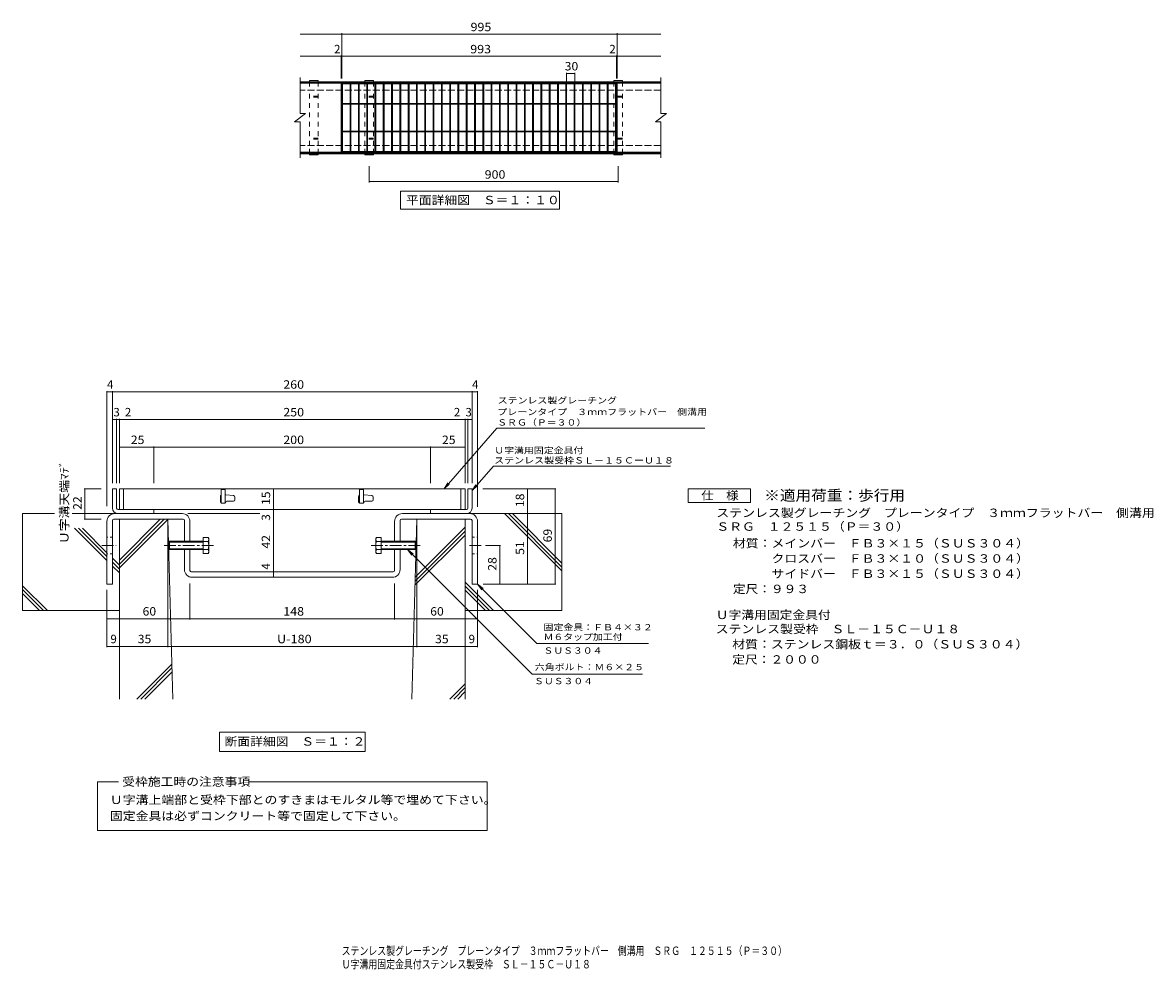
# Model space of a CAD drawing. Units: millimetres. Extents: x -1622 to 2467, y -1940 to 1482.
import ezdxf

# ---------------------------------------------------------------- set-up
doc = ezdxf.new("R2010")
doc.units = ezdxf.units.MM
doc.header["$LTSCALE"] = 10
for name, pattern in [('JWW_CENTER1', [6.773333, 4.233333, -0.846667, 0.846667, -0.846667]), ('JWW_DASHED1', [1.693333, 0.846667, -0.846667]), ('JWW_DASHED2', [3.386667, 1.693333, -1.693333]), ('JWW_DASHED3', [3.386667, 2.54, -0.846667])]:
    doc.linetypes.add(name, pattern=pattern)
for name, color, linetype in [('C-1', 7, 'Continuous'), ('C-2', 7, 'Continuous'), ('C-4', 7, 'Continuous'), ('C-5', 7, 'Continuous'), ('C-8', 7, 'Continuous'), ('D-1', 7, 'Continuous'), ('D-2', 7, 'Continuous'), ('D-4', 7, 'Continuous'), ('D-5', 7, 'Continuous'), ('D-6', 7, 'Continuous'), ('D-8', 7, 'Continuous'), ('D-B', 7, 'Continuous'), ('F-0ﾚｲﾔ', 7, 'Continuous')]:
    doc.layers.add(name, color=color, linetype=linetype)
doc.styles.add('ＭＳ ゴシック', font='txt', dxfattribs={"height": 1})

msp = doc.modelspace()

# ---------------------------------------------------------------- linework, layer by layer
at = {"layer": 'C-1', "color": 2, "linetype": 'Continuous', "lineweight": 9}
for p, q in [((686.3, 1268.5), (-618.7, 1268.5)), ((686.3, 1265.5), (-618.7, 1265.5)), ((686.3, 1011.5), (-618.7, 1011.5)), ((686.3, 1008.5), (-618.7, 1008.5))]:
    msp.add_line(p, q, dxfattribs=at)
at = {"layer": 'C-1', "color": 2, "linetype": 'JWW_DASHED3', "lineweight": 9}
for p, q in [((686.3, 1238.5), (-618.7, 1238.5)), ((686.3, 1038.5), (-618.7, 1038.5))]:
    msp.add_line(p, q, dxfattribs=at)
at = {"layer": 'C-2', "color": 3, "linetype": 'Continuous', "lineweight": 9}
for p, q in [((-618.7, 1283.5), (-618.7, 1153.5)), ((686.3, 1283.5), (686.3, 1153.5)), ((-469.7, 1263.5), (-618.7, 1263.5)), ((-469.7, 1263.5), (-469.7, 1013.5)), ((525.3, 1263.5), (-467.7, 1263.5)), ((-467.7, 1263.5), (-467.7, 1013.5)), ((525.3, 1260.5), (-467.7, 1260.5)), ((-464.7, 1260.5), (-464.7, 1016.5)), ((-437.7, 1260.5), (-437.7, 1016.5)), ((-434.7, 1260.5), (-434.7, 1016.5)), ((-407.7, 1260.5), (-407.7, 1016.5)), ((-404.7, 1260.5), (-404.7, 1016.5)), ((-377.7, 1260.5), (-377.7, 1016.5)), ((-374.7, 1260.5), (-374.7, 1016.5)), ((-347.7, 1260.5), (-347.7, 1016.5)), ((-344.7, 1260.5), (-344.7, 1016.5)), ((-317.7, 1260.5), (-317.7, 1016.5)), ((-314.7, 1260.5), (-314.7, 1016.5)), ((-287.7, 1260.5), (-287.7, 1016.5)), ((-284.7, 1260.5), (-284.7, 1016.5)), ((-257.7, 1260.5), (-257.7, 1016.5)), ((-254.7, 1260.5), (-254.7, 1016.5)), ((-227.7, 1260.5), (-227.7, 1016.5)), ((-224.7, 1260.5), (-224.7, 1016.5)), ((-197.7, 1260.5), (-197.7, 1016.5)), ((-194.7, 1260.5), (-194.7, 1016.5)), ((-167.7, 1260.5), (-167.7, 1016.5)), ((-164.7, 1260.5), (-164.7, 1016.5)), ((-137.7, 1260.5), (-137.7, 1016.5)), ((-134.7, 1260.5), (-134.7, 1016.5)), ((-107.7, 1260.5), (-107.7, 1016.5)), ((-104.7, 1260.5), (-104.7, 1016.5)), ((-77.7, 1260.5), (-77.7, 1016.5)), ((-74.7, 1260.5), (-74.7, 1016.5)), ((-47.7, 1260.5), (-47.7, 1016.5)), ((-44.7, 1260.5), (-44.7, 1016.5)), ((-17.7, 1260.5), (-17.7, 1016.5)), ((-14.7, 1260.5), (-14.7, 1016.5)), ((12.3, 1260.5), (12.3, 1016.5)), ((15.3, 1260.5), (15.3, 1016.5)), ((42.3, 1260.5), (42.3, 1016.5)), ((45.3, 1260.5), (45.3, 1016.5)), ((72.3, 1260.5), (72.3, 1016.5)), ((75.3, 1260.5), (75.3, 1016.5)), ((102.3, 1260.5), (102.3, 1016.5)), ((105.3, 1260.5), (105.3, 1016.5)), ((132.3, 1260.5), (132.3, 1016.5)), ((135.3, 1260.5), (135.3, 1016.5)), ((162.3, 1260.5), (162.3, 1016.5)), ((165.3, 1260.5), (165.3, 1016.5)), ((192.3, 1260.5), (192.3, 1016.5)), ((195.3, 1260.5), (195.3, 1016.5)), ((222.3, 1260.5), (222.3, 1016.5)), ((225.3, 1260.5), (225.3, 1016.5)), ((252.3, 1260.5), (252.3, 1016.5)), ((255.3, 1260.5), (255.3, 1016.5)), ((282.3, 1260.5), (282.3, 1016.5)), ((285.3, 1260.5), (285.3, 1016.5)), ((312.3, 1260.5), (312.3, 1016.5)), ((315.3, 1260.5), (315.3, 1016.5)), ((342.3, 1260.5), (342.3, 1016.5)), ((345.3, 1260.5), (345.3, 1016.5)), ((372.3, 1260.5), (372.3, 1016.5)), ((375.3, 1260.5), (375.3, 1016.5)), ((402.3, 1260.5), (402.3, 1016.5)), ((405.3, 1260.5), (405.3, 1016.5)), ((432.3, 1260.5), (432.3, 1016.5)), ((435.3, 1260.5), (435.3, 1016.5)), ((462.3, 1260.5), (462.3, 1016.5)), ((465.3, 1260.5), (465.3, 1016.5)), ((492.3, 1260.5), (492.3, 1016.5)), ((495.3, 1260.5), (495.3, 1016.5)), ((522.3, 1260.5), (522.3, 1016.5)), ((525.3, 1263.5), (525.3, 1013.5)), ((686.3, 1263.5), (527.3, 1263.5)), ((527.3, 1263.5), (527.3, 1013.5)), ((-437.7, 1190), (-464.7, 1190)), ((-437.7, 1187), (-464.7, 1187)), ((-407.7, 1190), (-434.7, 1190)), ((-407.7, 1187), (-434.7, 1187)), ((-377.7, 1190), (-404.7, 1190)), ((-377.7, 1187), (-404.7, 1187)), ((-347.7, 1190), (-374.7, 1190)), ((-347.7, 1187), (-374.7, 1187)), ((-317.7, 1190), (-344.7, 1190)), ((-317.7, 1187), (-344.7, 1187)), ((-287.7, 1190), (-314.7, 1190)), ((-287.7, 1187), (-314.7, 1187)), ((-257.7, 1190), (-284.7, 1190)), ((-257.7, 1187), (-284.7, 1187)), ((-227.7, 1190), (-254.7, 1190)), ((-227.7, 1187), (-254.7, 1187)), ((-197.7, 1190), (-224.7, 1190)), ((-197.7, 1187), (-224.7, 1187)), ((-167.7, 1190), (-194.7, 1190)), ((-167.7, 1187), (-194.7, 1187)), ((-137.7, 1190), (-164.7, 1190)), ((-137.7, 1187), (-164.7, 1187)), ((-107.7, 1190), (-134.7, 1190)), ((-107.7, 1187), (-134.7, 1187)), ((-77.7, 1190), (-104.7, 1190)), ((-77.7, 1187), (-104.7, 1187)), ((-47.7, 1190), (-74.7, 1190)), ((-47.7, 1187), (-74.7, 1187)), ((-17.7, 1190), (-44.7, 1190)), ((-17.7, 1187), (-44.7, 1187)), ((12.3, 1190), (-14.7, 1190)), ((12.3, 1187), (-14.7, 1187)), ((42.3, 1190), (15.3, 1190)), ((42.3, 1187), (15.3, 1187)), ((72.3, 1190), (45.3, 1190)), ((72.3, 1187), (45.3, 1187)), ((102.3, 1190), (75.3, 1190)), ((102.3, 1187), (75.3, 1187)), ((132.3, 1190), (105.3, 1190)), ((132.3, 1187), (105.3, 1187)), ((162.3, 1190), (135.3, 1190)), ((162.3, 1187), (135.3, 1187)), ((192.3, 1190), (165.3, 1190)), ((192.3, 1187), (165.3, 1187)), ((222.3, 1190), (195.3, 1190)), ((222.3, 1187), (195.3, 1187)), ((252.3, 1190), (225.3, 1190)), ((252.3, 1187), (225.3, 1187)), ((282.3, 1190), (255.3, 1190)), ((282.3, 1187), (255.3, 1187)), ((312.3, 1190), (285.3, 1190)), ((312.3, 1187), (285.3, 1187)), ((342.3, 1190), (315.3, 1190)), ((342.3, 1187), (315.3, 1187)), ((372.3, 1190), (345.3, 1190)), ((372.3, 1187), (345.3, 1187)), ((402.3, 1190), (375.3, 1190)), ((402.3, 1187), (375.3, 1187)), ((432.3, 1190), (405.3, 1190)), ((432.3, 1187), (405.3, 1187)), ((462.3, 1190), (435.3, 1190)), ((462.3, 1187), (435.3, 1187)), ((492.3, 1190), (465.3, 1190)), ((492.3, 1187), (465.3, 1187)), ((522.3, 1190), (495.3, 1190)), ((522.3, 1187), (495.3, 1187)), ((-638.7, 1123.5), (-598.7, 1153.5)), ((-618.7, 1153.5), (-598.7, 1153.5)), ((666.3, 1123.5), (706.3, 1153.5)), ((686.3, 1153.5), (706.3, 1153.5)), ((-638.7, 1123.5), (-618.7, 1123.5)), ((-618.7, 1123.5), (-618.7, 993.5)), ((666.3, 1123.5), (686.3, 1123.5)), ((686.3, 1123.5), (686.3, 993.5)), ((-437.7, 1090), (-464.7, 1090)), ((-437.7, 1087), (-464.7, 1087)), ((-407.7, 1090), (-434.7, 1090)), ((-407.7, 1087), (-434.7, 1087)), ((-377.7, 1090), (-404.7, 1090)), ((-377.7, 1087), (-404.7, 1087)), ((-347.7, 1090), (-374.7, 1090)), ((-347.7, 1087), (-374.7, 1087)), ((-317.7, 1090), (-344.7, 1090)), ((-317.7, 1087), (-344.7, 1087)), ((-287.7, 1090), (-314.7, 1090)), ((-287.7, 1087), (-314.7, 1087)), ((-257.7, 1090), (-284.7, 1090)), ((-257.7, 1087), (-284.7, 1087)), ((-227.7, 1090), (-254.7, 1090)), ((-227.7, 1087), (-254.7, 1087)), ((-197.7, 1090), (-224.7, 1090)), ((-197.7, 1087), (-224.7, 1087)), ((-167.7, 1090), (-194.7, 1090)), ((-167.7, 1087), (-194.7, 1087)), ((-137.7, 1090), (-164.7, 1090)), ((-137.7, 1087), (-164.7, 1087)), ((-107.7, 1090), (-134.7, 1090)), ((-107.7, 1087), (-134.7, 1087)), ((-77.7, 1090), (-104.7, 1090)), ((-77.7, 1087), (-104.7, 1087)), ((-47.7, 1090), (-74.7, 1090)), ((-47.7, 1087), (-74.7, 1087)), ((-17.7, 1090), (-44.7, 1090)), ((-17.7, 1087), (-44.7, 1087)), ((12.3, 1090), (-14.7, 1090)), ((12.3, 1087), (-14.7, 1087)), ((42.3, 1090), (15.3, 1090)), ((42.3, 1087), (15.3, 1087)), ((72.3, 1090), (45.3, 1090)), ((72.3, 1087), (45.3, 1087)), ((102.3, 1090), (75.3, 1090)), ((102.3, 1087), (75.3, 1087)), ((132.3, 1090), (105.3, 1090)), ((132.3, 1087), (105.3, 1087)), ((162.3, 1090), (135.3, 1090)), ((162.3, 1087), (135.3, 1087)), ((192.3, 1090), (165.3, 1090)), ((192.3, 1087), (165.3, 1087)), ((222.3, 1090), (195.3, 1090)), ((222.3, 1087), (195.3, 1087)), ((252.3, 1090), (225.3, 1090)), ((252.3, 1087), (225.3, 1087)), ((282.3, 1090), (255.3, 1090)), ((282.3, 1087), (255.3, 1087)), ((312.3, 1090), (285.3, 1090)), ((312.3, 1087), (285.3, 1087)), ((342.3, 1090), (315.3, 1090)), ((342.3, 1087), (315.3, 1087)), ((372.3, 1090), (345.3, 1090)), ((372.3, 1087), (345.3, 1087)), ((402.3, 1090), (375.3, 1090)), ((402.3, 1087), (375.3, 1087)), ((432.3, 1090), (405.3, 1090)), ((432.3, 1087), (405.3, 1087)), ((462.3, 1090), (435.3, 1090)), ((462.3, 1087), (435.3, 1087)), ((492.3, 1090), (465.3, 1090)), ((492.3, 1087), (465.3, 1087)), ((522.3, 1090), (495.3, 1090)), ((522.3, 1087), (495.3, 1087)), ((-469.7, 1013.5), (-618.7, 1013.5)), ((-467.7, 1016.5), (525.3, 1016.5)), ((-467.7, 1013.5), (525.3, 1013.5)), ((686.3, 1013.5), (527.3, 1013.5))]:
    msp.add_line(p, q, dxfattribs=at)
at = {"layer": 'C-4', "color": 7, "linetype": 'Continuous', "lineweight": 9}
for p, q in [((-618.7, 1440.5), (686.3, 1440.5)), ((-467.7, 1280.5), (-467.7, 1443.5)), ((527.3, 1280.5), (527.3, 1443.5)), ((-618.7, 1360.5), (686.3, 1360.5)), ((-469.7, 1280.5), (-469.7, 1363.5)), ((525.3, 1280.5), (525.3, 1363.5)), ((344.3, 1300.7), (344.3, 1255.9)), ((344.3, 1297.7), (374.3, 1297.7)), ((374.3, 1300.7), (374.3, 1255.9)), ((-368.7, 963.8), (-368.7, 904.5)), ((531.3, 963.8), (531.3, 904.5)), ((-368.7, 907.5), (531.3, 907.5))]:
    msp.add_line(p, q, dxfattribs=at)
at = {"layer": 'C-4', "color": 7, "linetype": 'Continuous', "lineweight": 9, "const_width": 2}
for points in [[(-466.7, 1440.5, 0.414214), (-467.7, 1441.5, 0.414214), (-468.7, 1440.5, 0.414214), (-467.7, 1439.5, 0.414214)], [(528.3, 1440.5, 0.414214), (527.3, 1441.5, 0.414214), (526.3, 1440.5, 0.414214), (527.3, 1439.5, 0.414214)], [(-468.7, 1360.5, 0.414214), (-469.7, 1361.5, 0.414214), (-470.7, 1360.5, 0.414214), (-469.7, 1359.5, 0.414214)], [(-466.7, 1360.5, 0.414214), (-467.7, 1361.5, 0.414214), (-468.7, 1360.5, 0.414214), (-467.7, 1359.5, 0.414214)], [(526.3, 1360.5, 0.414214), (525.3, 1361.5, 0.414214), (524.3, 1360.5, 0.414214), (525.3, 1359.5, 0.414214)], [(528.3, 1360.5, 0.414214), (527.3, 1361.5, 0.414214), (526.3, 1360.5, 0.414214), (527.3, 1359.5, 0.414214)], [(345.3, 1297.7, 0.414214), (344.3, 1298.7, 0.414214), (343.3, 1297.7, 0.414214), (344.3, 1296.7, 0.414214)], [(375.3, 1297.7, 0.414214), (374.3, 1298.7, 0.414214), (373.3, 1297.7, 0.414214), (374.3, 1296.7, 0.414214)], [(-367.7, 907.5, 0.414214), (-368.7, 908.5, 0.414214), (-369.7, 907.5, 0.414214), (-368.7, 906.5, 0.414214)], [(532.3, 907.5, 0.414214), (531.3, 908.5, 0.414214), (530.3, 907.5, 0.414214), (531.3, 906.5, 0.414214)]]:
    msp.add_lwpolyline(points, format="xyb", close=True, dxfattribs=at)
at = {"layer": 'C-5', "color": 7, "linetype": 'Continuous', "lineweight": 9}
for p, q in [((-255.7, 807.5), (-255.7, 872.5)), ((-255.7, 872.5), (319.3, 872.5)), ((319.3, 872.5), (319.3, 807.5)), ((319.3, 807.5), (-255.7, 807.5))]:
    msp.add_line(p, q, dxfattribs=at)
at = {"layer": 'C-8', "color": 3, "linetype": 'Continuous', "lineweight": 9}
for p, q in [((-584.7, 1268.5), (-584.7, 1272.5)), ((-552.7, 1272.5), (-584.7, 1272.5)), ((-552.7, 1268.5), (-584.7, 1268.5)), ((-552.7, 1268.5), (-552.7, 1272.5)), ((-384.7, 1268.5), (-384.7, 1272.5)), ((-352.7, 1272.5), (-384.7, 1272.5)), ((-352.7, 1268.5), (-384.7, 1268.5)), ((-352.7, 1268.5), (-352.7, 1272.5)), ((547.3, 1272.5), (515.3, 1272.5)), ((515.3, 1268.5), (515.3, 1272.5)), ((547.3, 1268.5), (515.3, 1268.5)), ((547.3, 1268.5), (547.3, 1272.5)), ((-552.7, 1008.5), (-584.7, 1008.5)), ((-584.7, 1008.5), (-584.7, 1004.5)), ((-552.7, 1004.5), (-584.7, 1004.5)), ((-552.7, 1008.5), (-552.7, 1004.5)), ((-352.7, 1008.5), (-384.7, 1008.5)), ((-384.7, 1008.5), (-384.7, 1004.5)), ((-352.7, 1004.5), (-384.7, 1004.5)), ((-352.7, 1008.5), (-352.7, 1004.5)), ((515.3, 1008.5), (515.3, 1004.5)), ((547.3, 1008.5), (515.3, 1008.5)), ((547.3, 1004.5), (515.3, 1004.5)), ((547.3, 1008.5), (547.3, 1004.5))]:
    msp.add_line(p, q, dxfattribs=at)
at = {"layer": 'C-8', "color": 3, "linetype": 'JWW_DASHED2', "lineweight": 9}
for p, q in [((-584.7, 1268.5), (-584.7, 1238.5)), ((-552.7, 1268.5), (-552.7, 1238.5)), ((-384.7, 1268.5), (-384.7, 1238.5)), ((-352.7, 1268.5), (-352.7, 1238.5)), ((515.3, 1268.5), (515.3, 1238.5)), ((547.3, 1268.5), (547.3, 1238.5)), ((-584.7, 1038.5), (-584.7, 1238.5)), ((-552.7, 1038.5), (-552.7, 1238.5)), ((-384.7, 1038.5), (-384.7, 1238.5)), ((-352.7, 1038.5), (-352.7, 1238.5)), ((515.3, 1038.5), (515.3, 1238.5)), ((547.3, 1038.5), (547.3, 1238.5)), ((-552.7, 1216.5), (-584.7, 1216.5)), ((-552.7, 1212.5), (-584.7, 1212.5)), ((-352.7, 1216.5), (-384.7, 1216.5)), ((-352.7, 1212.5), (-384.7, 1212.5)), ((547.3, 1216.5), (515.3, 1216.5)), ((547.3, 1212.5), (515.3, 1212.5)), ((-552.7, 1064.5), (-584.7, 1064.5)), ((-352.7, 1064.5), (-384.7, 1064.5)), ((547.3, 1064.5), (515.3, 1064.5)), ((-552.7, 1060.5), (-584.7, 1060.5)), ((-584.7, 1008.5), (-584.7, 1038.5)), ((-552.7, 1008.5), (-552.7, 1038.5)), ((-352.7, 1060.5), (-384.7, 1060.5)), ((-384.7, 1008.5), (-384.7, 1038.5)), ((-352.7, 1008.5), (-352.7, 1038.5)), ((547.3, 1060.5), (515.3, 1060.5)), ((515.3, 1008.5), (515.3, 1038.5)), ((547.3, 1008.5), (547.3, 1038.5))]:
    msp.add_line(p, q, dxfattribs=at)
at = {"layer": 'D-1', "color": 2, "linetype": 'Continuous', "lineweight": 9}
for p, q in [((-1281.8, -202.7), (-1296.8, -202.7)), ((-1296.8, -272.7), (-1296.8, -202.7)), ((-1281.8, -272.7), (-1281.8, -202.7)), ((-11.8, -202.7), (3.2, -202.7)), ((-11.8, -272.7), (-11.8, -202.7)), ((3.2, -272.7), (3.2, -202.7)), ((-1276.8, -277.7), (-1146.8, -277.7)), ((-1146.8, -292.7), (-1146.8, -277.7)), ((-16.8, -277.7), (-146.8, -277.7)), ((-146.8, -292.7), (-146.8, -277.7)), ((-1276.8, -292.7), (-1146.8, -292.7)), ((-16.8, -292.7), (-146.8, -292.7))]:
    msp.add_line(p, q, dxfattribs=at)
for centre, radius, start, end in [((-1276.8, -272.7), 20, 180, 270), ((-1276.8, -272.7), 5, 180, 270), ((-16.8, -272.7), 5, 270, 0), ((-16.8, -272.7), 20, 270, 0)]:
    msp.add_arc(centre, radius, start, end, dxfattribs=at)
at = {"layer": 'D-2', "color": 3, "linetype": 'Continuous', "lineweight": 9}
for p, q in [((-1271.8, -202.7), (-1271.8, -277.7)), ((-21.8, -202.7), (-1271.8, -202.7)), ((-1256.8, -202.7), (-1256.8, -277.7)), ((-36.8, -202.7), (-36.8, -277.7)), ((-21.8, -202.7), (-21.8, -277.7)), ((-906.8, -230.2), (-906.8, -250.2)), ((-904.3, -205.2), (-904.3, -255.2)), ((-889.3, -205.2), (-904.3, -205.2)), ((-889.3, -205.2), (-889.3, -255.2)), ((-887, -225.2), (-889.3, -225.2)), ((-886.6, -225.2), (-858.9, -227.4)), ((-854.3, -242.7), (-854.3, -232.4)), ((-406.8, -230.2), (-406.8, -250.2)), ((-404.3, -205.2), (-404.3, -255.2)), ((-389.3, -205.2), (-404.3, -205.2)), ((-389.3, -205.2), (-389.3, -255.2)), ((-387, -225.2), (-389.3, -225.2)), ((-386.6, -225.2), (-358.9, -227.4)), ((-354.3, -242.7), (-354.3, -232.4)), ((-21.8, -277.7), (-1271.8, -277.7)), ((-904.3, -255.2), (-889.3, -255.2)), ((-883, -247.7), (-859.3, -247.7)), ((-404.3, -255.2), (-389.3, -255.2)), ((-383, -247.7), (-359.3, -247.7))]:
    msp.add_line(p, q, dxfattribs=at)
for centre, radius, start, end in [((-901.8, -230.2), 5, 120.0009, 180), ((-887, -230.2), 5, 85.6014, 90), ((-859.3, -242.7), 5, 270, 0), ((-859.3, -232.4), 5, 0, 85.6014), ((-401.8, -230.2), 5, 120.0009, 180), ((-387, -230.2), 5, 85.6014, 90), ((-359.3, -242.7), 5, 270, 0), ((-359.3, -232.4), 5, 0, 85.6014), ((-901.8, -250.2), 5, 180, 270), ((-890.5, -251.5), 3.75, 270, 0), ((-883, -251.5), 3.75, 90, 180), ((-401.8, -250.2), 5, 180, 270), ((-390.5, -251.5), 3.75, 270, 0), ((-383, -251.5), 3.75, 90, 180)]:
    msp.add_arc(centre, radius, start, end, dxfattribs=at)
at = {"layer": 'D-4', "color": 7, "linetype": 'Continuous', "lineweight": 9}
for p, q in [((-1316.8, 150.3), (-1316.8, -265.6)), ((-1296.8, 147.3), (-1316.8, 147.3)), ((-1296.8, 150.3), (-1296.8, -182.7)), ((-1296.8, 147.3), (3.2, 147.3)), ((3.2, 150.3), (3.2, -182.7)), ((3.2, 147.3), (23.2, 147.3)), ((23.2, 150.3), (23.2, -268.2)), ((-1296.8, 47.3), (-1281.8, 47.3)), ((-1281.8, 50.3), (-1281.8, -182.7)), ((-1281.8, 47.3), (-1271.8, 47.3)), ((-1271.8, 50.3), (-1271.8, -182.7)), ((-1271.8, 47.3), (-21.8, 47.3)), ((-21.8, 50.3), (-21.8, -182.7)), ((-21.8, 47.3), (-11.8, 47.3)), ((-11.8, 50.3), (-11.8, -182.7)), ((-11.8, 47.3), (3.2, 47.3)), ((-1271.8, -52.7), (-1146.8, -52.7)), ((-1146.8, -49.7), (-1146.8, -182.7)), ((-1146.8, -52.7), (-146.8, -52.7)), ((-146.8, -49.7), (-146.8, -182.7)), ((-146.8, -52.7), (-21.8, -52.7)), ((-1399.8, -202.7), (-1337.9, -202.7)), ((-1396.8, -202.7), (-1396.8, -312.7)), ((-715.1, -277.7), (-715.1, -202.7)), ((306.2, -202.7), (41.7, -202.7)), ((203.2, -202.7), (203.2, -292.7)), ((303.2, -202.7), (303.2, -547.7)), ((-715.1, -277.7), (-715.1, -292.7)), ((-1399.8, -312.7), (-1337.9, -312.7)), ((-764, -292.7), (-1024.8, -292.7)), ((-715.1, -502.7), (-715.1, -292.7)), ((203.2, -292.7), (203.2, -547.7)), ((-1096.8, -775.7), (-1096.8, -332.7)), ((-196.8, -775.7), (-196.8, -332.7)), ((106.2, -407.7), (51.9, -407.7)), ((103.2, -547.7), (103.2, -407.7)), ((-715.1, -522.7), (-715.1, -502.7)), ((-1316.8, -775.7), (-1316.8, -567.7)), ((-1016.8, -675.7), (-1016.8, -545.3)), ((-276.8, -675.7), (-276.8, -545.3)), ((23.2, -775.7), (23.2, -567.7)), ((306.2, -547.7), (43.2, -547.7)), ((-1316.8, -672.7), (-1016.8, -672.7)), ((-1016.8, -672.7), (-276.8, -672.7)), ((-276.8, -672.7), (23.2, -672.7)), ((-1316.8, -772.7), (-1271.8, -772.7)), ((-1271.8, -772.7), (-1096.8, -772.7)), ((-1096.8, -772.7), (-196.8, -772.7)), ((-196.8, -772.7), (-21.8, -772.7)), ((-21.8, -772.7), (23.2, -772.7))]:
    msp.add_line(p, q, dxfattribs=at)
at = {"layer": 'D-4', "color": 7, "linetype": 'Continuous', "lineweight": 9, "const_width": 2}
for points in [[(-1315.8, 147.3, 0.414214), (-1316.8, 148.3, 0.414214), (-1317.8, 147.3, 0.414214), (-1316.8, 146.3, 0.414214)], [(-1295.8, 147.3, 0.414214), (-1296.8, 148.3, 0.414214), (-1297.8, 147.3, 0.414214), (-1296.8, 146.3, 0.414214)], [(4.2, 147.3, 0.414214), (3.2, 148.3, 0.414214), (2.2, 147.3, 0.414214), (3.2, 146.3, 0.414214)], [(24.2, 147.3, 0.414214), (23.2, 148.3, 0.414214), (22.2, 147.3, 0.414214), (23.2, 146.3, 0.414214)], [(-1295.8, 47.3, 0.414214), (-1296.8, 48.3, 0.414214), (-1297.8, 47.3, 0.414214), (-1296.8, 46.3, 0.414214)], [(-1280.8, 47.3, 0.414214), (-1281.8, 48.3, 0.414214), (-1282.8, 47.3, 0.414214), (-1281.8, 46.3, 0.414214)], [(-1270.8, 47.3, 0.414214), (-1271.8, 48.3, 0.414214), (-1272.8, 47.3, 0.414214), (-1271.8, 46.3, 0.414214)], [(-20.8, 47.3, 0.414214), (-21.8, 48.3, 0.414214), (-22.8, 47.3, 0.414214), (-21.8, 46.3, 0.414214)], [(-10.8, 47.3, 0.414214), (-11.8, 48.3, 0.414214), (-12.8, 47.3, 0.414214), (-11.8, 46.3, 0.414214)], [(4.2, 47.3, 0.414214), (3.2, 48.3, 0.414214), (2.2, 47.3, 0.414214), (3.2, 46.3, 0.414214)], [(-1270.8, -52.7, 0.414214), (-1271.8, -51.7, 0.414214), (-1272.8, -52.7, 0.414214), (-1271.8, -53.7, 0.414214)], [(-1145.8, -52.7, 0.414214), (-1146.8, -51.7, 0.414214), (-1147.8, -52.7, 0.414214), (-1146.8, -53.7, 0.414214)], [(-145.8, -52.7, 0.414214), (-146.8, -51.7, 0.414214), (-147.8, -52.7, 0.414214), (-146.8, -53.7, 0.414214)], [(-20.8, -52.7, 0.414214), (-21.8, -51.7, 0.414214), (-22.8, -52.7, 0.414214), (-21.8, -53.7, 0.414214)], [(-1395.8, -202.7, 0.414214), (-1396.8, -201.7, 0.414214), (-1397.8, -202.7, 0.414214), (-1396.8, -203.7, 0.414214)], [(-714.1, -202.7, 0.414214), (-715.1, -201.7, 0.414214), (-716.1, -202.7, 0.414214), (-715.1, -203.7, 0.414214)], [(204.2, -202.7, 0.414214), (203.2, -201.7, 0.414214), (202.2, -202.7, 0.414214), (203.2, -203.7, 0.414214)], [(304.2, -202.7, 0.414214), (303.2, -201.7, 0.414214), (302.2, -202.7, 0.414214), (303.2, -203.7, 0.414214)], [(-714.1, -277.7, 0.414214), (-715.1, -276.7, 0.414214), (-716.1, -277.7, 0.414214), (-715.1, -278.7, 0.414214)], [(-1395.8, -312.7, 0.414214), (-1396.8, -311.7, 0.414214), (-1397.8, -312.7, 0.414214), (-1396.8, -313.7, 0.414214)], [(-714.1, -292.7, 0.414214), (-715.1, -291.7, 0.414214), (-716.1, -292.7, 0.414214), (-715.1, -293.7, 0.414214)], [(204.2, -292.7, 0.414214), (203.2, -291.7, 0.414214), (202.2, -292.7, 0.414214), (203.2, -293.7, 0.414214)], [(104.2, -407.7, 0.414214), (103.2, -406.7, 0.414214), (102.2, -407.7, 0.414214), (103.2, -408.7, 0.414214)], [(-714.1, -502.7, 0.414214), (-715.1, -501.7, 0.414214), (-716.1, -502.7, 0.414214), (-715.1, -503.7, 0.414214)], [(-714.1, -522.7, 0.414214), (-715.1, -521.7, 0.414214), (-716.1, -522.7, 0.414214), (-715.1, -523.7, 0.414214)], [(104.2, -547.7, 0.414214), (103.2, -546.7, 0.414214), (102.2, -547.7, 0.414214), (103.2, -548.7, 0.414214)], [(204.2, -547.7, 0.414214), (203.2, -546.7, 0.414214), (202.2, -547.7, 0.414214), (203.2, -548.7, 0.414214)], [(304.2, -547.7, 0.414214), (303.2, -546.7, 0.414214), (302.2, -547.7, 0.414214), (303.2, -548.7, 0.414214)], [(-1315.8, -672.7, 0.414214), (-1316.8, -671.7, 0.414214), (-1317.8, -672.7, 0.414214), (-1316.8, -673.7, 0.414214)], [(-1015.8, -672.7, 0.414214), (-1016.8, -671.7, 0.414214), (-1017.8, -672.7, 0.414214), (-1016.8, -673.7, 0.414214)], [(-275.8, -672.7, 0.414214), (-276.8, -671.7, 0.414214), (-277.8, -672.7, 0.414214), (-276.8, -673.7, 0.414214)], [(24.2, -672.7, 0.414214), (23.2, -671.7, 0.414214), (22.2, -672.7, 0.414214), (23.2, -673.7, 0.414214)], [(-1315.8, -772.7, 0.414214), (-1316.8, -771.7, 0.414214), (-1317.8, -772.7, 0.414214), (-1316.8, -773.7, 0.414214)], [(-1270.8, -772.7, 0.414214), (-1271.8, -771.7, 0.414214), (-1272.8, -772.7, 0.414214), (-1271.8, -773.7, 0.414214)], [(-1095.8, -772.7, 0.414214), (-1096.8, -771.7, 0.414214), (-1097.8, -772.7, 0.414214), (-1096.8, -773.7, 0.414214)], [(-195.8, -772.7, 0.414214), (-196.8, -771.7, 0.414214), (-197.8, -772.7, 0.414214), (-196.8, -773.7, 0.414214)], [(-20.8, -772.7, 0.414214), (-21.8, -771.7, 0.414214), (-22.8, -772.7, 0.414214), (-21.8, -773.7, 0.414214)], [(24.2, -772.7, 0.414214), (23.2, -771.7, 0.414214), (22.2, -772.7, 0.414214), (23.2, -773.7, 0.414214)]]:
    msp.add_lwpolyline(points, format="xyb", close=True, dxfattribs=at)
at = {"layer": 'D-5', "color": 7, "linetype": 'Continuous', "lineweight": 9}
for p, q in [((92.5, 16.4), (-98.2, -202.7)), ((92.5, 16.4), (845, 16.4)), ((80.3, -120.5), (3.2, -209)), ((80.3, -120.5), (720.7, -120.5)), ((-98.2, -202.7), (-84.4, -181.9)), ((-98.2, -202.7), (-79.4, -186.2)), ((3.2, -209), (17, -188.2)), ((3.2, -209), (21.9, -192.5)), ((784.4, -252.7), (784.4, -202.7)), ((784.4, -202.7), (1009.4, -202.7)), ((1009.4, -202.7), (1009.4, -252.7)), ((1009.4, -252.7), (784.4, -252.7)), ((-229.6, -422.7), (220.4, -872.7)), ((-229.6, -422.7), (-209.8, -438)), ((-229.6, -422.7), (-214.4, -442.6)), ((23.2, -547.7), (237.7, -762.2)), ((23.2, -547.7), (43, -563)), ((23.2, -547.7), (38.4, -567.6)), ((641.5, -762.2), (237.7, -762.2)), ((220.4, -872.7), (619.2, -872.7)), ((-909.8, -1082), (-909.8, -1152)), ((-909.8, -1082), (-383.8, -1082)), ((-383.8, -1082), (-383.8, -1152)), ((-909.8, -1152), (-383.8, -1152)), ((-1351.4, -1438.2), (-1351.4, -1262.4)), ((-1351.4, -1262.4), (-1275.3, -1262.4)), ((-801.8, -1262.4), (57.8, -1262.4)), ((57.8, -1438.2), (57.8, -1262.4)), ((57.8, -1438.2), (-1351.4, -1438.2))]:
    msp.add_line(p, q, dxfattribs=at)
at = {"layer": 'D-6', "color": 6, "linetype": 'Continuous', "lineweight": 9}
for p, q in [((-1621.8, -292.7), (-1621.8, -642.7)), ((-1621.8, -292.7), (-1506.9, -292.7)), ((-1442.4, -292.7), (-1281.8, -292.7)), ((-1271.8, -312.7), (-1096.8, -312.7)), ((-1271.8, -312.7), (-1271.8, -962.7)), ((-1271.8, -474.7), (-1109.9, -312.7)), ((-1271.8, -460.5), (-1124, -312.7)), ((-1271.8, -488.8), (-1096.8, -313.8)), ((-1078.7, -962.7), (-1096.8, -312.7)), ((-214.8, -962.7), (-196.8, -312.7)), ((-196.8, -312.7), (-21.8, -312.7)), ((-21.8, -312.7), (-21.8, -962.7)), ((328.2, -292.7), (-11.8, -292.7)), ((121.1, -292.7), (328.2, -499.9)), ((135.2, -292.7), (328.2, -485.7)), ((149.4, -292.7), (328.2, -471.6)), ((328.2, -292.7), (328.2, -642.7)), ((-1433.6, -345.4), (-1316.8, -462.2)), ((-1419.4, -345.4), (-1316.8, -448)), ((-1405.3, -345.4), (-1316.8, -433.9)), ((-203, -537.3), (-21.8, -356)), ((-202.6, -522.7), (-21.8, -341.9)), ((-203.4, -551.8), (-21.8, -370.2)), ((-1296.8, -453.9), (-1271.8, -478.9)), ((-1296.8, -468), (-1271.8, -493)), ((-1296.8, -482.2), (-1271.8, -507.2)), ((-1621.8, -553.1), (-1532.2, -642.7)), ((-1621.8, -567.3), (-1546.3, -642.7)), ((-21.8, -540.5), (80.4, -642.7)), ((-21.8, -554.7), (66.3, -642.7)), ((-21.8, -568.8), (52.1, -642.7)), ((-1621.8, -581.4), (-1560.5, -642.7)), ((-1621.8, -642.7), (-1271.8, -642.7)), ((328.2, -642.7), (-21.8, -642.7)), ((-1208.3, -962.7), (-1082.2, -836.7)), ((-1194.2, -962.7), (-1081.9, -850.4)), ((-1180, -962.7), (-1081.5, -864.2)), ((-76.9, -962.7), (-21.8, -907.6)), ((-62.8, -962.7), (-21.8, -921.7)), ((-48.7, -962.7), (-21.8, -935.9))]:
    msp.add_line(p, q, dxfattribs=at)
at = {"layer": 'D-8', "color": 3, "linetype": 'Continuous', "lineweight": 9}
for p, q in [((-1316.8, -320.7), (-1316.8, -547.7)), ((-1296.8, -317.7), (-1296.8, -547.7)), ((-1041.8, -312.7), (-1291.8, -312.7)), ((-1044.8, -292.7), (-1288.8, -292.7)), ((-1036.8, -392.7), (-1036.8, -317.7)), ((-1016.8, -392.7), (-1016.8, -320.7)), ((-276.8, -392.7), (-276.8, -320.7)), ((-256.8, -392.7), (-256.8, -317.7)), ((-251.8, -312.7), (-1.8, -312.7)), ((-248.8, -292.7), (-4.8, -292.7)), ((3.2, -317.7), (3.2, -547.7)), ((23.2, -320.7), (23.2, -547.7)), ((-1036.8, -494.7), (-1036.8, -422.7)), ((-1016.8, -497.7), (-1016.8, -422.7)), ((-276.8, -497.7), (-276.8, -422.7)), ((-256.8, -494.7), (-256.8, -422.7)), ((-281.8, -502.7), (-1011.8, -502.7)), ((-284.8, -522.7), (-1008.8, -522.7)), ((-1316.8, -547.7), (-1296.8, -547.7)), ((23.2, -547.7), (3.2, -547.7))]:
    msp.add_line(p, q, dxfattribs=at)
at = {"layer": 'D-8', "color": 3, "linetype": 'JWW_CENTER1', "lineweight": 9}
for p, q in [((-1335.9, -407.7), (-1283.4, -407.7)), ((-6.1, -407.7), (36.6, -407.7))]:
    msp.add_line(p, q, dxfattribs=at)
at = {"layer": 'D-8', "color": 3, "linetype": 'JWW_DASHED1', "lineweight": 9}
for p, q in [((-1296.8, -377.7), (-1316.8, -377.7)), ((-1016.8, -392.7), (-1036.8, -392.7)), ((-276.8, -392.7), (-256.8, -392.7)), ((3.2, -377.7), (23.2, -377.7)), ((-1296.8, -437.7), (-1316.8, -437.7)), ((-1016.8, -422.7), (-1036.8, -422.7)), ((-276.8, -422.7), (-256.8, -422.7)), ((3.2, -437.7), (23.2, -437.7))]:
    msp.add_line(p, q, dxfattribs=at)
at = {"layer": 'D-8', "color": 3, "linetype": 'Continuous', "lineweight": 9}
for centre, radius, start, end in [((-1288.8, -320.7), 28, 90, 180), ((-1291.8, -317.7), 5, 90, 180), ((-1044.8, -320.7), 28, 0, 90), ((-1041.8, -317.7), 5, 0, 90), ((-248.8, -320.7), 28, 90, 180), ((-251.8, -317.7), 5, 90, 180), ((-4.8, -320.7), 28, 0, 90), ((-1.8, -317.7), 5, 0, 90), ((-1008.8, -494.7), 28, 180, 270), ((-1011.8, -497.7), 5, 180, 270), ((-284.8, -494.7), 28, 270, 0), ((-281.8, -497.7), 5, 270, 0)]:
    msp.add_arc(centre, radius, start, end, dxfattribs=at)
at = {"layer": 'D-B', "color": 2, "linetype": 'JWW_CENTER1', "lineweight": 9}
for p, q in [((-932, -407.7), (-1111.5, -407.7)), ((-361.6, -407.7), (-182.1, -407.7))]:
    msp.add_line(p, q, dxfattribs=at)
at = {"layer": 'D-B', "color": 2, "linetype": 'Continuous', "lineweight": 9}
for p, q in [((-1093.8, -395.4), (-1091.1, -392.7)), ((-1093.8, -420), (-1093.8, -395.4)), ((-968.8, -395.4), (-1093.8, -395.4)), ((-1091.1, -392.7), (-1091.1, -422.7)), ((-968.8, -392.7), (-1091.1, -392.7)), ((-968.8, -378.9), (-968.8, -436.6)), ((-951, -378.9), (-968.8, -378.9)), ((-951, -393.3), (-968.8, -393.3)), ((-951, -378.9), (-948.8, -382.7)), ((-948.8, -432.7), (-948.8, -382.7)), ((-342.5, -378.9), (-344.8, -382.7)), ((-344.8, -432.7), (-344.8, -382.7)), ((-342.5, -378.9), (-324.8, -378.9)), ((-342.5, -393.3), (-324.8, -393.3)), ((-324.8, -378.9), (-324.8, -436.6)), ((-324.8, -392.7), (-202.5, -392.7)), ((-324.8, -395.4), (-199.8, -395.4)), ((-202.5, -392.7), (-202.5, -422.7)), ((-199.8, -395.4), (-202.5, -392.7)), ((-199.8, -420), (-199.8, -395.4)), ((-1093.8, -420), (-1091.1, -422.7)), ((-968.8, -420), (-1093.8, -420)), ((-968.8, -422.7), (-1091.1, -422.7)), ((-951, -422.2), (-968.8, -422.2)), ((-951, -436.6), (-968.8, -436.6)), ((-948.8, -432.7), (-951, -436.6)), ((-344.8, -432.7), (-342.5, -436.6)), ((-342.5, -422.2), (-324.8, -422.2)), ((-342.5, -436.6), (-324.8, -436.6)), ((-324.8, -420), (-199.8, -420)), ((-324.8, -422.7), (-202.5, -422.7)), ((-199.8, -420), (-202.5, -422.7))]:
    msp.add_line(p, q, dxfattribs=at)
for centre, radius, start, end in [((-965.8, -387.4), 17, 4.3842, 30), ((-963, -385.6), 14.2, 327.4244, 358.1913), ((-996.6, -407.7), 47.8, 342.412, 17.588), ((-327.8, -387.4), 17, 150, 175.6158), ((-330.5, -385.6), 14.2, 181.8087, 212.5756), ((-297, -407.7), 47.8, 162.412, 197.588), ((-963, -429.8), 14.2, 1.8087, 32.5755), ((-965.8, -428.1), 17, 330, 355.6157), ((-330.5, -429.8), 14.2, 147.4245, 178.1913), ((-327.8, -428.1), 17, 184.3843, 210)]:
    msp.add_arc(centre, radius, start, end, dxfattribs=at)

# ---------------------------------------------------------------- texts
at = {"layer": 'C-4', "color": 2, "linetype": 'Continuous', "lineweight": 9, "style": 'ＭＳ ゴシック', "width": 1.083333}
for s, p in [('995', (-2.2, 1451.2)), ('993', (-3.2, 1371.2))]:
    msp.add_text(s, height=30.48, dxfattribs=at).set_placement(p)
at = {"layer": 'C-4', "color": 2, "linetype": 'Continuous', "lineweight": 9, "style": 'ＭＳ ゴシック'}
for p in [(-495.6, 1371.2), (499.4, 1371.2)]:
    msp.add_text('2', height=30.5, dxfattribs=at).set_placement(p)
at = {"layer": 'C-4', "color": 2, "linetype": 'Continuous', "lineweight": 211, "style": 'ＭＳ ゴシック'}
for s, width, p in [('30', 1.0625, (338.1, 1309.4)), ('900', 1.083333, (48.8, 918.1))]:
    msp.add_text(s, height=30.48, dxfattribs=dict(at, width=width)).set_placement(p)
at = {"layer": 'C-5', "color": 2, "linetype": 'Continuous', "lineweight": 9, "style": 'ＭＳ ゴシック', "width": 1.114583}
msp.add_text('平面詳細図\u3000Ｓ＝１：１０', height=30.48, dxfattribs=at).set_placement((-235.7, 825.6))
at = {"layer": 'D-4', "color": 2, "linetype": 'Continuous', "lineweight": 211, "style": 'ＭＳ ゴシック'}
for s, p in [('4', (-1316.8, 158.9)), ('4', (3.2, 158.9)), ('3', (-1293.4, 58.9)), ('2', (-1252.1, 58.9)), ('2', (-62.6, 58.9)), ('3', (-20.6, 58.9)), ('9', (-1304.3, -761.1)), ('9', (-9.3, -761.1))]:
    msp.add_text(s, height=30.5, dxfattribs=at).set_placement(p)
for s, width, p in [('260', 1.083333, (-679.3, 158.9)), ('250', 1.083333, (-679.3, 58.9)), ('25', 1.0625, (-1230.5, -41.1)), ('200', 1.083333, (-679.3, -41.1)), ('25', 1.0625, (-105.5, -41.1)), ('60', 1.0625, (-1188, -661.1)), ('148', 1.083333, (-679.3, -661.1)), ('60', 1.0625, (-148, -661.1)), ('35', 1.0625, (-1205.5, -761.1)), ('U-180', 1.1, (-701.8, -761.1)), ('35', 1.0625, (-130.5, -761.1))]:
    msp.add_text(s, height=30.48, dxfattribs=dict(at, width=width)).set_placement(p)
for s, width, p in [('Ｕ字溝天端ﾏﾃﾞ', 1.115385, (-1455.9, -402.7)), ('22', 1.0625, (-1408.4, -279)), ('15', 1.0625, (-726.8, -261.5)), ('18', 1.0625, (191.6, -269)), ('69', 1.0625, (291.6, -396.5)), ('42', 1.0625, (-726.8, -419)), ('51', 1.0625, (191.6, -441.5)), ('28', 1.0625, (91.6, -499))]:
    msp.add_text(s, height=30.48, rotation=90, dxfattribs=dict(at, width=width)).set_placement(p)
for s, p in [('3', (-726.9, -317.7)), ('4', (-726.8, -495.2))]:
    msp.add_text(s, height=30.5, rotation=90, dxfattribs=at).set_placement(p)
at = {"layer": 'D-5', "color": 7, "linetype": 'Continuous', "lineweight": 9, "style": 'ＭＳ ゴシック'}
for s, width, p in [('ステンレス製グレーチング', 1.152778, (95.8, 105.3)), ('プレーンタイプ\u3000３ｍｍフラットバー\u3000側溝用', 1.15873, (94.3, 63.6)), ('ＳＲＧ（Ｐ＝３０）', 1.148148, (94.1, 25.7)), ('ＳＵＳ３０４', 1.138889, (261.5, -799)), ('ＳＵＳ３０４', 1.138889, (227.5, -909.2))]:
    msp.add_text(s, height=22.86, dxfattribs=dict(at, width=width)).set_placement(p)
for s, width, p in [('Ｕ字溝用固定金具付', 1.148148, (83.4, -75.2)), ('ステンレス製受枠ＳＬ－１５ＣーＵ１８', 1.157407, (83.4, -111.5))]:
    msp.add_text(s, height=22.86, rotation=359.9999, dxfattribs=dict(at, width=width)).set_placement(p)
at = {"layer": 'D-5', "color": 3, "linetype": 'Continuous', "lineweight": 9, "style": 'ＭＳ ゴシック', "width": 1.088889}
msp.add_text('※適用荷重：歩行用', height=38.1, dxfattribs=at).set_placement((1059.4, -245.7))
at = {"layer": 'D-5', "color": 2, "linetype": 'Continuous', "lineweight": 9, "style": 'ＭＳ ゴシック'}
for s, width, p in [('仕\u3000様', 1.083333, (831.9, -242.1)), ('ステンレス製グレーチング\u3000プレーンタイプ\u3000３ｍｍフラットバー\u3000側溝用\u3000', 1.121429, (886.4, -305)), ('ＳＲＧ\u3000１２５１５（Ｐ＝３０）', 1.116667, (886.4, -354.5)), ('材質：メインバー\u3000ＦＢ３×１５（ＳＵＳ３０４）', 1.119565, (946.2, -415)), ('\u3000\u3000\u3000クロスバー\u3000ＦＢ３×１０（ＳＵＳ３０４）', 1.119565, (946.2, -470)), ('\u3000\u3000\u3000サイドバー\u3000ＦＢ３×１５（ＳＵＳ３０４）', 1.119565, (946.2, -525)), ('定尺：９９３', 1.104167, (946.2, -580)), ('Ｕ字溝用固定金具付', 1.111111, (884.3, -673.7)), ('ステンレス製受枠\u3000ＳＬ－１５Ｃ－Ｕ１８', 1.118421, (884.3, -725)), ('材質：ステンレス鋼板ｔ＝３．０（ＳＵＳ３０４）', 1.119565, (944, -780)), ('定尺：２０００', 1.107143, (944, -835))]:
    msp.add_text(s, height=30.48, dxfattribs=dict(at, width=width)).set_placement(p)
at = {"layer": 'D-5', "color": 7, "linetype": 'Continuous', "lineweight": 0, "style": 'ＭＳ ゴシック', "width": 1.151515}
msp.add_text('固定金具：ＦＢ４×３２', height=22.86, dxfattribs=at).set_placement((261.5, -714.6))
at = {"layer": 'D-5', "color": 7, "linetype": 'Continuous', "lineweight": 211, "style": 'ＭＳ ゴシック'}
for s, width, p in [('Ｍ６タップ加工付', 1.145833, (261.5, -749.6)), ('六角ボルト：Ｍ６×２５', 1.151515, (230.1, -858.5))]:
    msp.add_text(s, height=22.86, dxfattribs=dict(at, width=width)).set_placement(p)
at = {"layer": 'D-5', "color": 2, "linetype": 'Continuous', "lineweight": 211, "style": 'ＭＳ ゴシック', "width": 1.113636}
msp.add_text('断面詳細図\u3000Ｓ＝１：２', height=30.48, dxfattribs=at).set_placement((-891.8, -1131.4))
at = {"layer": 'D-5', "color": 2, "linetype": 'Continuous', "lineweight": 0, "style": 'ＭＳ ゴシック'}
for s, width, p in [('受枠施工時の注意事項', 1.1125, (-1261.5, -1276.6)), ('Ｕ字溝上端部と受枠下部とのすきまはモルタル等で埋めて下さい。', 1.120833, (-1306.5, -1342.3)), ('固定金具は必ずコンクリート等で固定して下さい。', 1.119565, (-1306.5, -1400.6))]:
    msp.add_text(s, height=30.48, dxfattribs=dict(at, width=width)).set_placement(p)
at = {"layer": 'F-0ﾚｲﾔ', "color": 2, "linetype": 'Continuous', "lineweight": 9, "style": 'ＭＳ ゴシック'}
for s, width, p in [('ステンレス製グレーチング\u3000プレーンタイプ\u3000３ｍｍフラットバー\u3000側溝用\u3000ＳＲＧ\u3000１２５１５（Ｐ＝３０）', 0.7745, (-468.4, -1888)), ('Ｕ字溝用固定金具付ステンレス製受枠\u3000ＳＬ－１５Ｃ－Ｕ１８', 0.774107, (-468.4, -1936.5))]:
    msp.add_text(s, height=30.48, dxfattribs=dict(at, width=width)).set_placement(p)

doc.saveas('drawing.dxf')
